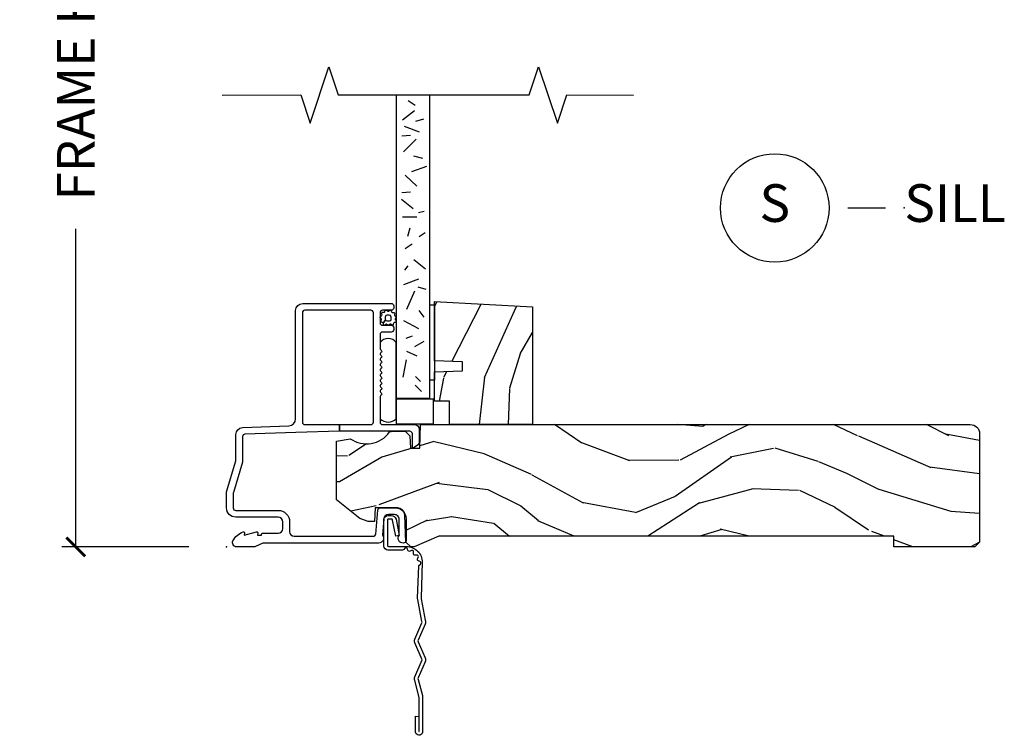
# Model space of a CAD drawing. Units: inches. Extents: x 7 to 366, y 6 to 156.
# Drawn here: x 91 to 97, y 129 to 134 of the extents above; entities that cross this region are included whole.
import ezdxf

# ---------------------------------------------------------------- set-up
doc = ezdxf.new("R2010")
doc.units = ezdxf.units.IN
doc.header["$MEASUREMENT"] = 0
doc.layers.get('Defpoints').update_dxf_attribs({"color": 253})
for name, color, linetype in [('ZP-ANNO-DIMS-DWNLD', 2, 'Continuous'), ('ZP-ANNO-MARK', 9, 'Continuous'), ('ZP-ANNO-TITL', 44, 'Continuous'), ('ZP-SECT-ACCS', 165, 'Continuous'), ('ZP-SECT-ALUM', 63, 'Continuous'), ('ZP-SECT-GLAS', 153, 'Continuous'), ('ZP-SECT-HDWR', 53, 'Continuous'), ('ZP-SECT-SEAL', 8, 'Continuous'), ('ZP-SECT-WDHA', 11, 'Continuous'), ('ZP-SECT-WOOD', 104, 'Continuous'), ('ZP-SECT-WSTP', 40, 'Continuous')]:
    doc.layers.add(name, color=color, linetype=linetype)
doc.layers.add('ZP-ANNO-NPLT', color=7, linetype='Continuous', plot=False)
doc.styles.get("Standard").update_dxf_attribs({"font": 'arial.ttf'})
doc.dimstyles.new('Frame Make Height and Width', dxfattribs={"dimtxt": 0.25, "dimasz": 0.125, "dimexe": 0.09375, "dimexo": 0.25, "dimgap": 0.0875, "dimtad": 0, "dimdec": 4, "dimzin": 10, "dimdsep": 46, "dimlunit": 5, "dimtxsty": 'Standard', "dimblk1": 'ARCHTICK', "dimblk2": 'ARCHTICK', "dimsah": 1, "dimcen": 0.09, "dimclrd": 256, "dimclre": 256, "dimclrt": 255, "dimadec": 3, "dimazin": 2, "dimtfac": 0.75, "dimtdec": 4, "dimtofl": 0, "dimtmove": 2, "dimatfit": 3, "dimfxl": 1, "dimfrac": 2, "dimtolj": 1, "dimtzin": 0, "dimlwd": -1, "dimlwe": -1, "dimarcsym": 0})

# ---------------------------------------------------------------- blocks, each defined once
blk = doc.blocks.new('WIA- 42G7 Foldout Blue Fin SP')
at = {"layer": 'ZP-ANNO-NPLT'}
blk.add_point((0, 0), dxfattribs=at)
at = {"layer": 'ZP-SECT-ACCS'}
blk.add_lwpolyline([(1.291899459228603, 0.3394623818426652, -0.08026477305532967), (1.292713567290207, 0.3445011005321703), (1.319822016215198, 0.4875606634983995, 0.1615704533000932), (1.319822016224066, 0.5124393370632987), (1.271798092948984, 0.6199612814276634, -0.1615704533001526), (1.271798092949098, 0.6300387188210408), (1.319822016218609, 0.7375606631896972, 0.1615704533000934), (1.31982201622759, 0.7624393367545963), (1.271798092952508, 0.8699612814276634, -0.1615704533001683), (1.271798092952622, 0.8800387188210408), (1.300300048737199, 0.9875606634577565, 0.09588515595080674), (1.30223398488863, 1.00244740662626), (1.30223398488863, 1.227487031720031, 1.001822893294183), (1.254331784813189, 1.224425727123901), (1.254092949801588, 1.125000000000242), (1.277542338987814, 1.126541475524746), (1.277781173999415, 1.225967202648405, -1.000001092557772), (1.27877902034777, 1.226032797351579), (1.279667630012682, 1.000000000072575), (1.249493814169, 0.8874393367780442, 0.1615704531591201), (1.24949381416684, 0.862560663233765), (1.299189597493751, 0.7499999998742339), (1.249493814172411, 0.6374393365943405, 0.1615704533000896), (1.249493814163429, 0.6125606630294413), (1.297517737438511, 0.5050387185721235, -0.1615704533001815), (1.297517737438397, 0.494961281178746), (1.269934729380964, 0.3504714728716181, 0.08026477302403139), (1.267899459228602, 0.3378746761526088), (1.276025617859545, 0.1285706136504672, 0.2172493365759632), (1.279665579739913, 0.1208258046925579), (1.287631555338919, 0.1140109244562808, -0.5855599422155324), (1.28433981738425, 0.09666893127875653), (1.274123491302532, 0.09334019007049221, 0.4605097357481115), (1.268237738501739, 0.07913072583394865), (1.273027558359786, 0.06971110582531992, -0.6036618419643542), (1.262846982127485, 0.05501314976406491), (1.252637386889774, 0.05578314971191389, 0.4605097357324635), (1.241773702623448, 0.04475657680394818), (1.2425824178124, 0.03437211778597771, -0.5855599423039615), (1.227992166607919, 0.0244370870377395), (1.218414357675556, 0.02930734500775145, 0.4605097357400129), (1.204110203401854, 0.02313097655506624), (1.200931130357048, 0.01337400092029384, -0.585559942305764), (1.183649524227633, 0.009778676767126626), (1.176510983433047, 0.01812298214160535, 0.2159645946919557), (1.169307129088395, 0.02138676211164636), (1.071945998073943, 0.0212731458458677, 0.4142135623720373), (1.045565727054225, -0.005148097597412971), (1.045689613092804, -0.1809999999999121, 0.4141699716873529), (1.072953204851956, -0.2082350444753018), (1.093711911757907, -0.2082189363287483, 0.3300162725305506), (1.125552663998974, -0.1845961085496697), (1.14700000000019, -0.07562141687033375), (1.123958335595006, -0.07093953866498737), (1.102954799796635, -0.1777300865266511, -0.3300162725321485), (1.093693584958487, -0.1846010323350384), (1.072934878052479, -0.1846171404815919, -0.3902962473333499), (1.069189613092817, -0.18099999999977), (1.069188387546262, -0.01125951110843459, -0.4142135623754232), (1.078202988881117, -0.002230908777761442), (1.194995563431917, -0.002245055814796615, 0.4142135623731925), (1.299788441989449, 0.1025503788523991)], format="xyb", close=True, dxfattribs=at)
blk = doc.blocks.new('_ArchTick')
at = {"color": 0, "linetype": 'ByBlock', "const_width": 0.15}
blk.add_lwpolyline([(-0.5, -0.5), (0.5, 0.5)], dxfattribs=at)
blk = doc.blocks.new('*D370')
at = {"layer": 'Defpoints', "color": 0, "transparency": 16777216}
for p in [(92, 136.9999081197231), (91.00000000000412, 129.9999081197231), (91.99997939403306, 129.9999081197231)]:
    blk.add_point(p, dxfattribs=at)
at = {"layer": 'ZP-ANNO-DIMS-DWNLD', "transparency": 16777216}
for p, q in [((91.75, 136.9999081197231), (90.90625000000412, 136.9999081197231)), ((91.00000000000412, 136.9999081197231), (91.00000000000412, 134.8889940678814)), ((91.00000000000412, 129.9999081197231), (91.00000000000412, 132.1108221715648)), ((91.74997939403306, 129.9999081197231), (90.90625000000412, 129.9999081197231))]:
    blk.add_line(p, q, dxfattribs=at)
at = {"layer": 'ZP-ANNO-DIMS-DWNLD', "transparency": 16777216, "xscale": 0.125, "yscale": 0.125, "zscale": 0.125}
for p, rotation in [((91.00000000000412, 136.9999081197231), 90), ((91.00000000000412, 129.9999081197231), 270)]:
    blk.add_blockref('_ArchTick', p, dxfattribs=dict(at, rotation=rotation))
at = {"layer": 'ZP-ANNO-DIMS-DWNLD', "color": 255, "transparency": 16777216, "insert": (91.00000000000415, 133.499908119723), "char_height": 0.25, "attachment_point": 5, "rotation": 90}
blk.add_mtext('\\A1;FRAME HEIGHT', dxfattribs=at)
blk = doc.blocks.new('101CS Vin21 DS ING SQ (Single Pane 6mm Spandrel Glass) S')
at = {"layer": 'ZP-SECT-WDHA'}
h = blk.add_hatch(dxfattribs=at)
h.set_pattern_fill('WOOD3', color=256, scale=2, angle=73, pattern_type=2)
h.set_pattern_definition([(68.23640000000003, (1.434479699850272, 0.8812933624366934), (-8.34477137446781, -20.45396798290167), [0.240832, -23.842358]), (84.3099, (1.523775004103015, 1.104959069773372), (0.42636909446815, 8.235181511295936), [0.305942, -9.892097999999999]), (118, (1.554108230162058, 1.409392798845644), (-1.91261010378108, 0.5847435903937088), [0.226274, -2.602152]), (119.8476, (1.447878941963609, 1.609181032555369), (-20.50272857977592, 35.54768828883149), [0.4386339999999986, -43.42478999999982]), (85.9946, (1.229572931472262, 1.989631404855544), (-1.437476743240215, -18.38297247813529), [0.2668339999999986, -26.41649399999991]), (73, (1.248211289342407, 2.255812943689307), (-1.327866102480597, 2.497352921371545), [0.5, -1.5]), (63.53769999999998, (1.394397141703735, 2.733965321670823), (-4.836323452587552, -8.978306718050995), [0.24331, -11.922214]), (67.28939999999999, (0.9180751316303031, 1.039174082986975), (-7.175302374271586, -16.6287403265194), [0.200998, -19.898754]), (73, (0.9956755676940929, 1.22458760008513), (-1.327866102480597, 2.497352921371545), [0.3, -1.7]), (101.3008, (1.083387079110935, 1.511479026874028), (-5.043499394239715, 24.54716094300748), [0.295296, -29.23435]), (125.125, (1.025521056503976, 1.801050302085599), (7.224071108844608, -10.57415813511433), [0.45607, -22.347438]), (112.2894, (0.7631154216796858, 2.174069447455437), (-6.054586024953074, 14.3993751268171), [0.2842539999999986, -28.14108799999991]), (79.3402, (0.6553023406453349, 2.437083400617396), (2.76533439438243, 15.88561928555968), [0.362216, -17.748554]), (61.11129999999999, (0.7223039641069704, 2.793047980953006), (-13.92425483963839, -25.02229161617255), [0.38833, -38.444646]), (66.29019999999998, (0.3251661829331738, 1.220444539915064), (7.17528907757296, 16.62874768410003), [0.342344, -33.89214]), (76.3665, (0.4628247527774647, 1.533893288753589), (7.443263674111081, 31.18650071420278), [0.340588, -33.718186]), (106.6901, (0.5431050372638992, 1.864884339875474), (0.7431255040166724, -4.409962367830815), [0.360556, -6.850548]), (120.4896, (0.4395555974881518, 2.210250107608942), (-15.19129255384614, 25.55825994297176), [0.325576, -32.232064]), (87.93140000000001, (0.2743642310960013, 2.490806363054261), (0.6943551067665528, 22.79293410148564), [0.310484, -30.737866]), (73, (0.2855713620357392, 2.801087526220982), (-1.327866102480597, 2.497352921371545), [0.24, -1.76]), (60.00539999999998, (0.3557405711692354, 3.030600667652124), (9.087905524651106, 16.04400167334359), [0.266834, -26.416494]), (73, (1.94089377380584, 1.374795931528041), (-1.327866102480597, 2.497352921371545), [0, -2]), (296.1524000000001, (1.735866424339292, 1.730272774614519), (-18.00538888531858, 36.87554735843706), [0.438634, -43.42479]), (279.5651, (0.01658939369087875, 1.921287150734997), (1.327869099233074, -2.497352076502219), [0.1788859999999993, -4.293249999999976]), (261.1301, (0.04631430141228066, 1.744888653403095), (-1.595852046107206, -12.0603996767767), [0.282842, -13.859292]), (229.8014, (0.002702414328382474, 1.465428453544533), (-6.748938448303024, -8.393559450670804), [0.152316, -15.07923]), (99.56509999999996, (1.735866424339292, 1.730272774614519), (-1.327869099233074, 2.497352076502219), [0.2236059999999999, -4.248529999999999]), (79.7098, (1.69871028968754, 1.950770896279394), (-3.350093459302556, -17.79822734718652), [0.342344, -33.89214]), (62.87529999999996, (1.759864479054727, 2.287609381495741), (15.67848221527704, 30.76012413734089), [0.568858, -56.31699200000001]), (62.69520000000001, (1.644866746162165, 0.8169715873976884), (5.421060729349783, 10.89091849633435), [0.223606, -22.137072]), (88.5241, (1.747440711439708, 1.015663765520657), (-0.6943538178398221, -22.79293551970828), [0.37363, -36.989452]), (115.8789, (1.757064049543601, 1.389170648139611), (15.34964888471387, -31.88084594068392), [0.3821, -37.827846]), (107.6952, (1.590288890315549, 1.732952623037178), (-7.540852312839225, 23.21929303946757), [0.316228, -31.306548]), (82.4623, (1.494170677470152, 2.034218766437661), (1.01111154669365, 10.14779136076372), [0.364966, -11.80056]), (66.41809999999998, (1.542046205812539, 2.396030780867719), (-13.76583238823937, -31.34488541092399), [0.52345, -51.82156]), (64.86989999999992, (1.166714368180692, 0.9631574397590583), (-5.421068605812717, -10.89091361125097), [0.282842, -13.859292]), (84.3099, (1.28683063574158, 1.219227903239798), (0.42636909446815, 8.235181511295936), [0.305942, -9.892097999999999]), (115.5104, (1.317163861800623, 1.52366163231207), (12.69389479119331, -26.88614988798455), [0.325576, -32.232064]), (118, (1.176946024622168, 1.817496548782202), (-1.91261010378108, 0.5847435903937088), [0.367696, -2.460732]), (90.35399999999969, (1.004323431299667, 2.142152428560507), (0.04876202922805728, -27.20289793979688), [0.335262, -33.190848]), (69.63350000000003, (1.002251901214663, 2.477407120940953), (-11.26852463519538, -30.01700107381327), [0.340588, -33.718186]), (55.89729999999997, (1.12078437593965, 2.796703303873926), (11.58525502309056, 17.37187083675603), [0.27203, -26.930912]), (64.2538, (0.6885619901991049, 1.109343292120428), (6.005821017315288, 12.80351945054413), [0.263058, -26.042834]), (87.93140000000001, (0.8028308236655448, 1.346287660481906), (0.6943551067665528, 22.79293410148564), [0.310484, -30.737866]), (105.0054, (0.8140379546053396, 1.656568823648641), (2.814114219735262, -11.31727641611973), [0.37736, -18.490604]), (122.8991, (0.7163359489239838, 2.021060686501357), (18.43175097613515, -28.64036637139408), [0.49679, -49.18218]), (88.94539999999999, (0.4464990871693431, 2.438179456204168), (-0.4263644116476313, -8.235181634652655), [0.291204, -14.269016]), (66.99100000000001, (0.4518587840146893, 2.729334524251641), (7.760042155334039, 18.54135163249375), [0.3821, -37.827846]), (49.80139999999996, (0.6012122220478204, 3.081035463328675), (6.748938448303026, 8.393559450670802), [0.152316, -15.07923]), (63.53769999999998, (0.1147791366213369, 1.284766314954069), (-4.836323452587552, -8.978306718050995), [0.24331, -11.922214]), (83.00800000000001, (0.2232005359933282, 1.502584588196285), (2.606951578708771, 22.20819262847393), [0.345254, -34.1801]), (110.4054, (0.2652286302412676, 1.845270507507081), (-11.52445423798903, 30.71134915766887), [0.428018, -42.37385]), (102.0546, (2.028605285222625, 1.661687358316954), (-3.557234008732982, 15.72724097270063), [0.205912, -20.385348]), (83.7843, (1.985601716476481, 1.863059384862567), (-3.618064673815971, -32.35598179133584), [0.4275519999999986, -42.32756599999981]), (65.87499999999999, (2.03189345198291, 2.288097118744872), (-6.00581031409047, -12.80352490518391), [0.4837359999999999, -15.64078])])
h.paths.add_polyline_path([(2.031020605966887, 1.593934943466024), (2.031020605966944, 0.811838234914461), (1.481020605966933, 0.811838234914461), (1.481020605966933, 0.967838234914467), (1.38102060596691, 0.967838234914467), (1.38102060596691, 1.162000000000006), (1.566020605966912, 1.168460342355971), (1.566020605966912, 1.228539657644035), (1.38102060596691, 1.234999999999999), (1.38102060596691, 1.628)])
h = blk.add_hatch(dxfattribs=at)
h.set_pattern_fill('WOOD3', color=256, scale=2, angle=163, pattern_type=2)
h.set_pattern_definition([(158.2364, (-41.10624359530209, -17.32514361702744), (20.45396798290167, -8.344771374467806), [0.240832, -23.842358]), (174.3099, (-41.32990930263878, -17.23584831277472), (-8.235181511295936, 0.4263690944681484), [0.305942, -9.892097999999999]), (208, (-41.63434303171101, -17.20551508671568), (-0.5847435903937085, -1.91261010378108), [0.226274, -2.602152]), (209.8476, (-41.83413126542075, -17.31174437491413), (-35.54768828883149, -20.50272857977593), [0.438634, -43.42479]), (175.9946, (-42.21458163772093, -17.53005038540547), (18.38297247813529, -1.437476743240211), [0.266834, -26.416494]), (163, (-42.48076317655466, -17.51141202753534), (-2.497352921371544, -1.327866102480598), [0.5, -1.5]), (153.5377, (-42.95891555453625, -17.36522617517397), (8.978306718050995, -4.83632345258755), [0.24331, -11.922214]), (157.2894, (-41.26412431585237, -17.84154818524748), (16.62874032651941, -7.175302374271584), [0.200998, -19.898754]), (163, (-41.44953783295051, -17.76394774918366), (-2.497352921371544, -1.327866102480598), [0.3, -1.7]), (191.3008, (-41.7364292597394, -17.67623623776684), (-24.54716094300747, -5.043499394239721), [0.295296, -29.23435]), (215.125, (-42.02600053495098, -17.73410226037376), (10.57415813511433, 7.224071108844612), [0.45607, -22.347438]), (202.2894, (-42.39901968032086, -17.99650789519808), (-14.3993751268171, -6.054586024953077), [0.284254, -28.141088]), (169.3402, (-42.66203363348279, -18.10432097623243), (-15.88561928555968, 2.765334394382427), [0.362216, -17.748554]), (151.1113000000001, (-43.01799821381837, -18.03731935277077), (25.02229161617255, -13.92425483963839), [0.38833, -38.444646]), (156.2902000000001, (-41.44539477278045, -18.43445713394455), (-16.62874768410003, 7.175289077572956), [0.3423439999999984, -33.89213999999981]), (166.3665, (-41.75884352161899, -18.2967985641003), (-31.18650071420278, 7.443263674111074), [0.340588, -33.718186]), (196.6901, (-42.08983457274087, -18.21651827961384), (4.409962367830815, 0.7431255040166733), [0.360556, -6.850548]), (210.4896, (-42.43520034047435, -18.32006771938961), (-25.55825994297176, -15.19129255384614), [0.325576, -32.232064]), (177.9314, (-42.71575659591963, -18.48525908578175), (-22.79293410148565, 0.6943551067665474), [0.310484, -30.737866]), (163, (-43.02603775908636, -18.47405195484197), (-2.497352921371544, -1.327866102480598), [0.24, -1.76]), (150.0054, (-43.25555090051751, -18.40388274570851), (-16.04400167334359, 9.087905524651102), [0.266834, -26.416494]), (163, (-41.59974616439342, -16.8187295430719), (-2.497352921371544, -1.327866102480598), [0, -2]), (26.15240000000003, (-41.9552230074799, -17.02375689253844), (-36.87554735843706, -18.00538888531859), [0.4386339999999985, -43.4247899999998]), (9.565100000000033, (-42.14623738360035, -18.74303392318689), (2.497352076502218, 1.327869099233075), [0.178886, -4.29325]), (351.1301, (-41.96983888626846, -18.71330901546548), (12.0603996767767, -1.595852046107204), [0.282842, -13.859292]), (319.8014, (-41.69037868640993, -18.75692090254933), (8.393559450670804, -6.748938448303024), [0.152316, -15.07923]), (189.5651, (-41.9552230074799, -17.02375689253844), (-2.497352076502219, -1.327869099233075), [0.2236059999999992, -4.248529999999976]), (169.7098, (-42.17572112914479, -17.0609130271902), (17.79822734718652, -3.350093459302554), [0.342344, -33.89214]), (152.8753, (-42.51255961436112, -16.99975883782299), (-30.7601241373409, 15.67848221527704), [0.568858, -56.31699200000001]), (152.6952, (-41.0419218202631, -17.11475657071557), (-10.89091849633435, 5.421060729349781), [0.2236059999999992, -22.1370719999999]), (178.5241, (-41.24061399838604, -17.01218260543804), (22.79293551970828, -0.6943538178398185), [0.37363, -36.989452]), (205.8789, (-41.61412088100502, -17.00255926733416), (31.88084594068392, 15.34964888471388), [0.3821, -37.827846]), (197.6952, (-41.9579028559026, -17.16933442656219), (-23.21929303946757, -7.540852312839229), [0.316228, -31.306548]), (172.4623, (-42.25916899930303, -17.26545263940761), (-10.14779136076372, 1.011111546693648), [0.364966, -11.80056]), (156.4181, (-42.62098101373311, -17.21757711106521), (31.344885410924, -13.76583238823937), [0.52345, -51.82156]), (154.8699, (-41.18810767262443, -17.59290894869709), (10.89091361125098, -5.421068605812716), [0.282842, -13.859292]), (174.3099, (-41.44417813610522, -17.4727926811362), (-8.235181511295936, 0.4263690944681484), [0.305942, -9.892097999999999]), (205.5104, (-41.74861186517745, -17.44245945507716), (26.88614988798455, 12.69389479119331), [0.3255759999999985, -32.2320639999998]), (208, (-42.04244678164758, -17.58267729225557), (-0.5847435903937085, -1.91261010378108), [0.367696, -2.460732]), (180.354, (-42.36710266142586, -17.75529988557804), (27.20289793979688, 0.04876202922806261), [0.335262, -33.190848]), (159.6335000000001, (-42.70235735380635, -17.75737141566307), (30.01700107381327, -11.26852463519537), [0.3405879999999984, -33.7181859999998]), (145.8973, (-43.02165353673934, -17.63883894093809), (-17.37187083675604, 11.58525502309056), [0.27203, -26.930912]), (154.2538, (-41.33429352498581, -18.0710613266786), (-12.80351945054413, 6.005821017315287), [0.2630579999999985, -26.0428339999999]), (177.9314, (-41.5712378933473, -17.95679249321216), (-22.79293410148565, 0.6943551067665474), [0.310484, -30.737866]), (195.0054, (-41.88151905651404, -17.9455853622724), (11.31727641611973, 2.814114219735264), [0.37736, -18.490604]), (212.8991, (-42.24601091936677, -18.04328736795372), (28.64036637139407, 18.43175097613516), [0.49679, -49.18218]), (178.9454, (-42.66312968906959, -18.31312422970839), (8.235181634652655, -0.4263644116476297), [0.291204, -14.269016]), (156.991, (-42.95428475711702, -18.30776453286308), (-18.54135163249375, 7.760042155334038), [0.3821, -37.827846]), (139.8014, (-43.30598569619406, -18.15841109482992), (-8.393559450670804, 6.748938448303025), [0.152316, -15.07923]), (153.5377, (-41.50971654781944, -18.64484418025643), (8.978306718050995, -4.83632345258755), [0.24331, -11.922214]), (173.008, (-41.72753482106168, -18.53642278088444), (-22.20819262847393, 2.606951578708767), [0.345254, -34.1801]), (200.4054, (-42.07022074037246, -18.4943946866365), (-30.71134915766887, -11.52445423798904), [0.4280179999999985, -42.3738499999998]), (192.0546, (-41.88663759118231, -16.73101803165508), (-15.72724097270063, -3.557234008732985), [0.205912, -20.385348]), (173.7843, (-42.08800961772795, -16.7740216004013), (32.35598179133584, -3.618064673815965), [0.4275519999999985, -42.3275659999998]), (155.8750000000001, (-42.51304735161023, -16.72772986489478), (12.80352490518391, -6.005810314090468), [0.4837359999999984, -15.64077999999995])])
edge = h.paths.add_edge_path()
edge.add_arc((4.938020605966926, 0.7499999999999716), 0.06200000000000483, 6.707523425575346e-12, 90.00000000000648, ccw=False)
edge.add_line((5.000020605966938, 0.7499999999999858), (5.000020605966938, 0.03100000000000591))
edge.add_line((5.000020605966938, 0.03100000000000591), (4.969020605966932, 0))
edge.add_line((4.969020605966932, 0), (4.430352884532283, 0))
edge.add_line((4.430352884532283, 0), (4.430352884532283, 0.06999999999999318))
edge.add_line((4.430352884532283, 0.06999999999999318), (1.410352884532301, 0.06999999999999318))
edge.add_line((1.410352884532301, 0.06999999999999318), (1.245443218924663, 0))
edge.add_line((1.245443218924663, 0), (1.222771166613484, 0))
edge.add_line((1.222771166613484, 0), (1.190689282215772, 0.03098111563758721))
edge.add_line((1.190689282215772, 0.03098111563758721), (1.184411789925775, 0.2107449748351229))
edge.add_arc((1.134442248574828, 0.2090000000000032), 0.0499999999999938, 1.999999999990271, 89.99999999999795)
edge.add_line((1.134442248574828, 0.2590000000000003), (0.9866467856650161, 0.2589999999999861))
edge.add_line((0.9866467856650161, 0.2589999999999861), (0.9834689956415446, 0.1680000000072397))
edge.add_line((0.9834689956415446, 0.1680000000072397), (0.9403467856650423, 0.1680000000072397))
edge.add_line((0.9403467856650423, 0.1680000000072397), (0.8852898613341722, 0.1873655464815869))
edge.add_line((0.8852898613341722, 0.1873655464815869), (0.7300206059668994, 0.3115809507771132))
edge.add_line((0.7300206059668994, 0.3115809507771132), (0.7300206059668994, 0.7018135829802645))
edge.add_line((0.7300206059668994, 0.7018135829802645), (0.821967926164973, 0.7181856766099486))
edge.add_arc((0.9299158436584207, 0.8714941796644666), 0.1874999999999841, 234.8497741298518, 324.5068729371652)
edge.add_line((1.082575563210469, 0.7626306870404989), (1.107114063152551, 0.7669999999999959))
edge.add_line((1.107114063152551, 0.7669999999999959), (1.186039638244836, 0.7669999999999959))
edge.add_line((1.186039638244836, 0.7669999999999959), (1.218121522642662, 0.7360188843623661))
edge.add_line((1.218121522642662, 0.7360188843623661), (1.220915843658418, 0.6559999999999917))
edge.add_line((1.220915843658418, 0.6559999999999917), (1.283125368275364, 0.6559999999999917))
edge.add_line((1.283125368275364, 0.6559999999999917), (1.288573008316121, 0.8119999999999834))
edge.add_line((1.288573008316121, 0.8119999999999834), (4.938020605966926, 0.8119999999999834))
at = {"layer": 'ZP-ANNO-NPLT'}
blk.add_point((2.060596693809202e-05, 0), dxfattribs=at)
at = {"layer": 'ZP-SECT-ALUM'}
blk.add_lwpolyline([(1.09402060596716, 1.615999999999985, -0.4142135623722153), (1.110020605967122, 1.600000000000065), (1.110020605967122, 1.586999999999989, -0.414213562373985), (1.09402060596716, 1.570999999999941), (1.036020605967167, 1.570999999999984, 0.4142135623731152), (1.020020605967204, 1.555000000000035), (1.020020605967147, 1.486999999999952, 0.4142135623733014), (1.03602060596711, 1.470999999999933), (1.09402060596716, 1.470999999999989, -0.4142135623733819), (1.110020605967122, 1.455000000000027), (1.110020605967122, 1.441999999999936, -0.4142135623731052), (1.09402060596716, 1.425999999999974), (1.036020605967167, 1.425999999999988, 0.4142135623730266), (1.020020605967204, 1.410000000000039), (1.020020605967147, 1.317211319192864, 0.1989123673798734), (1.022949538155274, 1.310140251381), (1.027091673778955, 1.305998115757291, -0.5134783182060749), (1.025482250130608, 1.289824307672887, 0.4879283649265691), (1.023556139873051, 1.274178310603901), (1.027091673778955, 1.270642776697969, -0.5134783182066964), (1.025482250130608, 1.254468968613551, 0.4879283649266339), (1.023556139873051, 1.238822971544565), (1.027091673778955, 1.235287437638632, -0.5134783182059773), (1.025482250130608, 1.219113629554229, 0.4879283649264778), (1.023556139873051, 1.203467632485243), (1.027091673778955, 1.19993209857931, -0.5134783182067139), (1.025482250130608, 1.183758290494893, 0.4879283649266261), (1.023556139873051, 1.168112293425907), (1.027091673778955, 1.164576759519974, -0.5134783182060515), (1.025482250130608, 1.148402951435571, 0.4879283649265157), (1.023556139873051, 1.132756954366585), (1.027091673778955, 1.129221420460652, -0.5134783182059912), (1.025482250130608, 1.113047612376249, 0.4879283649265899), (1.023556139873051, 1.097401615307263), (1.027091673778955, 1.09386608140133, -0.5134783182065774), (1.025482250130608, 1.077692273316913, 0.4879283649265814), (1.023556139873051, 1.062046276247926), (1.027091673778955, 1.058510742341994, -0.5134783182060237), (1.025482250130608, 1.042336934257591, 0.4879283649265734), (1.023556139873051, 1.02669093718859), (1.027091673778955, 1.023155403282658, -0.537852394857189), (1.025222191055832, 1.006573616202957, 0.2741551300553279), (1.020020605967147, 0.9978000642233553), (1.020020605967147, 0.8279999999999745, 0.4142135623730438), (1.03602060596711, 0.8120000000000118), (1.248026736223323, 0.8119999999999834, -0.4141556438661779), (1.279020605967162, 0.7810000006061131), (1.279020605967162, 0.6912335013933841, -0.2446984432289216), (1.272197828948777, 0.6781270686848018), (1.241888488148902, 0.6569042397785267, -0.6068148963147167), (1.234020605967146, 0.6609999999999729), (1.234020605967146, 0.751000000000019, 0.414213562373094), (1.218020605967183, 0.7669999999999817), (0.7500206059669381, 0.7669999999999817), (0.7500206059669381, 0.8119999999999834), (0.9590206059671686, 0.8119999999999834, 0.4142135623730924), (0.9750206059671314, 0.8279999999999461), (0.9750206059671314, 1.555000000000021, 0.414213562373096), (0.9590206059671686, 1.570999999999984), (0.5200206059669199, 1.570999999999998, 0.4142135623730929), (0.5040206059669572, 1.555000000000035), (0.5040206059669572, 0.8279999999999603, 0.4142135623730971), (0.5200206059669199, 0.8119999999999976), (0.7500206059669381, 0.8119999999999834), (0.7500206059669381, 0.7669999999999817), (0.4598060838885658, 0.7592825099423095), (0.122462214019663, 0.7475022024231492, 0.4040262258351583), (0.1070206059669658, 0.7315119491908888), (0.1070206059669658, 0.5677622324811864, -0.0726790106845361), (0.1063515661503516, 0.5631838419501776), (0.04568964578356827, 0.360054493439435, 0.07267901068454068), (0.04502060596695401, 0.3554761029084261), (0.04502060596695401, 0.2579999999999956, 0.4142135623731052), (0.06102060596691672, 0.2420000000000329), (0.3430206059670127, 0.2420000000000329, -0.4142135623730985), (0.4190206059670345, 0.1659999999999968), (0.4190206059670345, 0.1010000000000275, 0.4142135623731065), (0.4500206059670404, 0.0700000000000216), (0.9745938380589791, 0.0700000000000216, 0.3888787318529158), (0.99053295322841, 0.08460550811601308), (1.004512677864511, 0.2443944918839804, -0.3888787318528828), (1.020451793033885, 0.2589999999999861), (1.121020605967146, 0.2589999999999861, -0.4142135623731383), (1.192020605967116, 0.1879999999999882), (1.192020605967116, 0.04099999999998261, -0.4531068268302443), (1.173931517174424, 0.02513697040235741, -0.6660100623160986), (1.1470206059671, 0.07562141687033375), (1.1470206059671, 0.1829999999999785, 0.4142135623730971), (1.116020605967151, 0.2139999999999844), (1.075431663475001, 0.2139999999999844, 0.3888787318529086), (1.044549627834158, 0.1857018280251737), (1.035020605967134, 0.0767846096908329, -0.6500495232073774), (1.012020605967109, 0.02499999999999147), (0.2485724303014649, 0.02499999999999147, 0.1051042352656679), (0.2420646440122596, 0.0236167273222776), (0.1921274872696017, 0.001383272677699665, -0.1051042352656674), (0.1856197009803964, -1.4210854715202e-14), (0.0670206059671159, -1.4210854715202e-14, -0.5602055028641293), (0.04297009886170144, 0.03927082344316091, -0.1875261658577677), (0.1105709362012135, 0.09955737127494046, -0.5801720142762237), (0.119914260238204, 0.09178446275629426), (0.117483687539675, 0.07799999999996032), (0.1992194320339422, 0.09976430132844882, -0.5481110662881776), (0.2079142602382262, 0.09178446275629426), (0.2054836875396973, 0.07799999999997453), (0.2330206059671127, 0.07799999999997453), (0.2330206059671127, 0.08299999999999841, -0.4142135623731973), (0.2400206059671177, 0.09000000000000341), (0.3430206059670127, 0.0899999999999892, 0.4142135623730949), (0.3740206059670186, 0.1209999999999951), (0.3740206059670186, 0.1659999999999968, 0.4142135623731024), (0.3430206059670127, 0.1970000000000027), (0.06102060596691672, 0.1969999999999885, -0.4142135623731126), (2.060596693809202e-05, 0.2579999999999956), (2.060596693809202e-05, 0.3575219217105001, -0.0726790106845144), (0.001985910428174975, 0.3709709438953581), (0.06005530150571303, 0.5654190837939836, 0.07267901068453547), (0.06202060596694992, 0.5788681059788416), (0.06202060596694992, 0.7450315920381456, -0.4040262258351531), (0.1073803296219467, 0.7920029609080501), (0.4136608823120014, 0.8026985134883518, 0.4040262258351554), (0.4590206059669413, 0.849669882358242), (0.4590206059669981, 1.569000000000003, -0.414213562373093), (0.5060206059669667, 1.616)], format="xyb", close=True, dxfattribs=at)
at = {"layer": 'ZP-SECT-GLAS'}
for p, q in [((1.205947062562927, 2.963460676140031), (1.25308738954061, 2.932056118159522)), ((1.247849589887437, 2.895185504171081), (1.169282334891534, 2.832376312585822)), ((1.256945119606826, 2.826907230686089), (1.310440610568719, 2.841164580003749)), ((1.179757999247499, 2.792230539111074), (1.279276452855981, 2.755591799905531)), ((1.164197553780127, 2.727976904024942), (1.2218134800641, 2.733211009625748)), ((1.258478077636141, 2.70647088917876), (1.174673153086474, 2.622725275190305)), ((1.241490869861479, 2.596413431458799), (1.30211908198288, 2.579779852340963)), ((1.326913764162498, 2.525624365369197), (1.227395310554073, 2.488985626163654)), ((1.186037638153834, 2.468132668122308), (1.262827121627538, 2.395074069165432)), ((1.164197553780127, 2.35170862051136), (1.2218134800641, 2.356942726112166)), ((1.162348343605458, 2.308114799147461), (1.239376089198288, 2.246280161438989)), ((1.275836428125899, 2.220487316045194), (1.312458907487496, 2.228752205090132)), ((1.263715877289258, 2.188217798516121), (1.1694353534333, 2.188217798516121)), ((1.216730063847706, 2.115548368724276), (1.200707767915389, 2.061218425575305)), ((1.318365760324298, 2.085887711303911), (1.279380556281183, 2.057550954480007)), ((1.232289079370389, 2.010335676140031), (1.185148752392763, 1.978931118159522)), ((1.243684740259027, 1.90791471501916), (1.322251995254931, 1.845105523433915)), ((1.183733273005089, 1.836366373840832), (1.206179301445047, 1.864703130664736)), ((1.274103142685817, 1.776605539111074), (1.174584689077335, 1.739966799905531)), ((1.269973299742617, 1.726561436234334), (1.323134954707371, 1.710031658144459)), ((1.247825680410983, 1.696444351818457), (1.195447553780127, 1.576060074248716)), ((1.311437614489137, 1.525347005835826), (1.278359242716363, 1.570213540749592)), ((1.174673153086474, 1.50262811348135), (1.274191606694956, 1.450287133097675)), ((1.232289079370389, 1.397946077089742), (1.190386552045879, 1.382243835911623)), ((1.251187723780333, 1.330531787929857), (1.312618976829924, 1.365952733959716)), ((1.195624351699053, 1.298498221923182), (1.263715877289258, 1.26709366394266)), ((1.191809459021215, 1.240923135938701), (1.170858260408636, 1.125772963969752)), ((1.255078044831066, 1.129880332676663), (1.287138412672903, 1.097819964834798)), ((1.253354883232589, 1.07343198358609), (1.295257280457747, 1.031559214403984))]:
    blk.add_line(p, q, dxfattribs=at)
at = {"layer": 'ZP-SECT-GLAS', "flags": 128}
blk.add_lwpolyline([(1.126820605966884, 3), (1.126820605966884, 0.9879999999999995), (1.349820605966897, 0.9879999999999995), (1.349820605966897, 3)], dxfattribs=at)
at = {"layer": 'ZP-SECT-HDWR'}
blk.add_lwpolyline([(1.125846245928926, 0.8167015299668492), (1.375020605966938, 0.8167015299668492), (1.375020605966938, 0.9806632144979801), (1.125846245928926, 0.9806632144979801)], close=True, dxfattribs=at)
at = {"layer": 'ZP-SECT-SEAL', "flags": 128}
blk.add_lwpolyline([(1.126820605966884, 1.356278599899376, 0.5108306908069955), (1.020020605967147, 1.356278599899376), (1.020020605967147, 1.317211319192857, 0.198912367378926), (1.022949538155274, 1.310140251381021), (1.027091673778955, 1.305998115757291, -0.5134783182056082), (1.025482250130608, 1.289824307672895, 0.4879283649250948), (1.023556139872994, 1.274178310603943), (1.027091673778955, 1.270642776697969, -0.513478318206671), (1.025482250130608, 1.254468968613551, 0.4879283649246964), (1.023556139872994, 1.238822971544607), (1.027091673778955, 1.235287437638632, -0.5134783182060623), (1.025482250130608, 1.219113629554229, 0.4879283649245178), (1.023556139872994, 1.203467632485285), (1.027091673778955, 1.19993209857931, -0.5134783182067657), (1.025482250130608, 1.183758290494893, 0.4879283649246212), (1.023556139872994, 1.168112293425949), (1.027091673778955, 1.164576759519974, -0.5134783182060411), (1.025482250130608, 1.148402951435571, 0.4879283649246284), (1.023556139872994, 1.132756954366627), (1.027091673778955, 1.129221420460652, -0.5134783182060342), (1.025482250130608, 1.113047612376249, 0.4879283649246126), (1.023556139872994, 1.097401615307305), (1.027091673778955, 1.09386608140133, -0.5134783182066555), (1.025482250130608, 1.077692273316913, 0.4879283649245763), (1.023556139872994, 1.062046276247969), (1.027091673778955, 1.058510742341994, -0.5134783182061061), (1.025482250130608, 1.042336934257591, 0.4879283649245318), (1.023556139872994, 1.026690937188633), (1.027091673778955, 1.023155403282658, -0.5378523948572387), (1.025222191055832, 1.006573616202957, 0.2741551300553626), (1.020020605967147, 0.9978000642233553), (1.020020605967147, 0.8497760267640615, 0.4025609477334363), (1.126820605966884, 0.8497760267640615)], format="xyb", close=True, dxfattribs=at)
at = {"layer": 'ZP-SECT-WOOD'}
blk.add_lwpolyline([(2.031020605966887, 1.593934943466024), (2.031020605966944, 0.811838234914461), (1.481020605966933, 0.811838234914461), (1.481020605966933, 0.967838234914467), (1.38102060596691, 0.967838234914467), (1.38102060596691, 1.162000000000006), (1.566020605966912, 1.168460342355971), (1.566020605966912, 1.228539657644035), (1.38102060596691, 1.234999999999999), (1.38102060596691, 1.628)], close=True, dxfattribs=at)
blk.add_lwpolyline([(4.938020605966926, 0.8119999999999834, -0.4142135623730943), (5.000020605966938, 0.7499999999999858), (5.000020605966938, 0.03100000000000591), (4.969020605966932, 0), (4.430352884532283, 0), (4.430352884532283, 0.06999999999999318), (1.410352884532301, 0.06999999999999318), (1.245443218924663, 0), (1.222771166613484, 0), (1.190689282215772, 0.03098111563758721), (1.184411789925775, 0.2107449748351229, 0.4040262258351958), (1.134442248574828, 0.2590000000000003), (0.9866467856650161, 0.2589999999999861), (0.9834689956415446, 0.1680000000072397), (0.9403467856650423, 0.1680000000072397), (0.8852898613341722, 0.1873655464815869), (0.7300206059668994, 0.3115809507771132), (0.7300206059668994, 0.7018135829802645), (0.821967926164973, 0.7181856766099486, 0.4124617526319236), (1.082575563210469, 0.7626306870404989), (1.107114063152551, 0.7669999999999959), (1.186039638244836, 0.7669999999999959), (1.218121522642662, 0.7360188843623661), (1.220915843658418, 0.6559999999999917), (1.283125368275364, 0.6559999999999917), (1.288573008316121, 0.8119999999999834)], format="xyb", close=True, dxfattribs=at)
at = {"layer": 'ZP-SECT-WSTP'}
blk.add_lwpolyline([(1.091557734181038, 1.53227715558986, 0.2965207353993963), (1.086715263826136, 1.536795462340656, 0.1436292726923587), (1.060154895946084, 1.536795462340031, 0.2595663026761136), (1.055444581287361, 1.531752916428438, 0.1452011849218784), (1.055444581287929, 1.505587065818141), (1.039445661417176, 1.487992894605945, 0.2294158512285402), (1.032435970842698, 1.491001514161219, -0.7306165511238982), (1.02637331132064, 1.504264933855431, 0.4843218305518242), (1.02441461916851, 1.517855036601937, -0.7306166562192161), (1.026485119125596, 1.532290658895072, 0.4843220397551449), (1.032184732452492, 1.544782331181445, -0.6667777677387116), (1.041282912356905, 1.557918945758736, 0.5528089402906364), (1.051806764934213, 1.563746192085851, -0.6710593166254403), (1.067270585000529, 1.567347551081362, 0.4843219640596044), (1.081001113400248, 1.567352232188988, -0.7306166380338072), (1.094995138358513, 1.563248401867064, 0.4843220271397641), (1.106548524300592, 1.55582905312415, -0.73061653384963), (1.116102350742153, 1.544810952573975, 0.5021906219182879), (1.120507493468608, 1.532323165252173, -0.7306165761978196), (1.122587849207093, 1.517888960497366, 0.4490035025689966), (1.124385835425755, 1.503187926273704, -0.7306165365679307), (1.118332220423099, 1.489920376187534, 0.4196064021236983), (1.106899734927765, 1.47894480390071, -0.8386311259113582), (1.094634130339614, 1.475632262872843, 0.5371079639722144), (1.081827371772192, 1.476085039317816, -0.6534498085845843), (1.066519346799168, 1.47591663088253, 0.5133955266625639), (1.053796762686147, 1.473631184841828, -0.837355187365137), (1.041431098450175, 1.480627737697894, 0.2294157623501472), (1.039445661417062, 1.487992894605888), (1.055444581287929, 1.505587065818141, 0.3123819000549047), (1.059674765086129, 1.502542484795249, 0.1315543057786099), (1.088770498828467, 1.502538127305634, 0.3629954982401155), (1.092766847767052, 1.506431436223956, 0.1440936434767265)], format="xyb", close=True, dxfattribs=at)
blk.add_lwpolyline([(1.38102060596691, 1.605792144856281), (1.38102060596691, 1.105792144856281), (1.349820605966897, 1.105792144856281), (1.349820605966897, 1.605792144856281)], close=True, dxfattribs=at)
blk = doc.blocks.new('NG Cut Name Sill (S)')
at = {"layer": 'ZP-ANNO-NPLT'}
blk.add_point((0, 0), dxfattribs=at)
at = {"layer": 'ZP-ANNO-TITL'}
blk.add_lwpolyline([(-0.09375000000000089, 0), (-0.03125000000000089, 0)], dxfattribs=at)
blk.add_circle((-0.2150000000000012, 0), 0.09, dxfattribs=at)
at = {"layer": 'ZP-ANNO-TITL', "char_height": 0.0625}
for s, insert, width, attachment_point in [('S', (-0.2150000000000012, 0), 0.1375, 5), ('SILL', (0, 0), 1.125, 4)]:
    blk.add_mtext(s, dxfattribs=dict(at, insert=insert, width=width, attachment_point=attachment_point))

msp = doc.modelspace()

# ---------------------------------------------------------------- linework, layer by layer
at = {"layer": 'ZP-ANNO-MARK'}
msp.add_lwpolyline([(91.9709179508009, 132.999908119723), (92.49250000000016, 133), (92.55500000000015, 132.8125), (92.68000000000016, 133.1874999999999), (92.74250000000015, 133), (94.0096699299995, 133), (94.07216992999949, 133.1875), (94.1971699299995, 132.8125), (94.25966992999949, 133), (94.70161992999958, 132.999908119723)], dxfattribs=at)

# ---------------------------------------------------------------- block references
msp.add_blockref('101CS Vin21 DS ING SQ (Single Pane 6mm Spandrel Glass) S', (91.99997939403303, 130))
at = {"xscale": 4, "yscale": 4, "zscale": 4}
msp.add_blockref('NG Cut Name Sill (S)', (96.49999999999997, 132.25), dxfattribs=at)
at = {"yscale": -1}
msp.add_blockref('WIA- 42G7 Foldout Blue Fin SP', (91.99999999999997, 130), dxfattribs=at)

# ---------------------------------------------------------------- dimensions: what is measured, and where the dimension line sits
at = {"layer": 'ZP-ANNO-DIMS-DWNLD'}
dim = msp.add_linear_dim(base=(91.00000000000412, 129.9999081197231), p1=(91.99999999999997, 136.999908119723), p2=(91.99997939403303, 129.999908119723), angle=90, text='FRAME HEIGHT', dimstyle='Frame Make Height and Width', override={"dimscale": 1, "dimlfac": 1, "dimpost": '"\\X'}, dxfattribs=at)
dim.commit()
dim.dimension.update_dxf_attribs({"geometry": '*D370', "text_midpoint": (91.00000000000415, 133.499908119723)})

doc.saveas('drawing.dxf')
